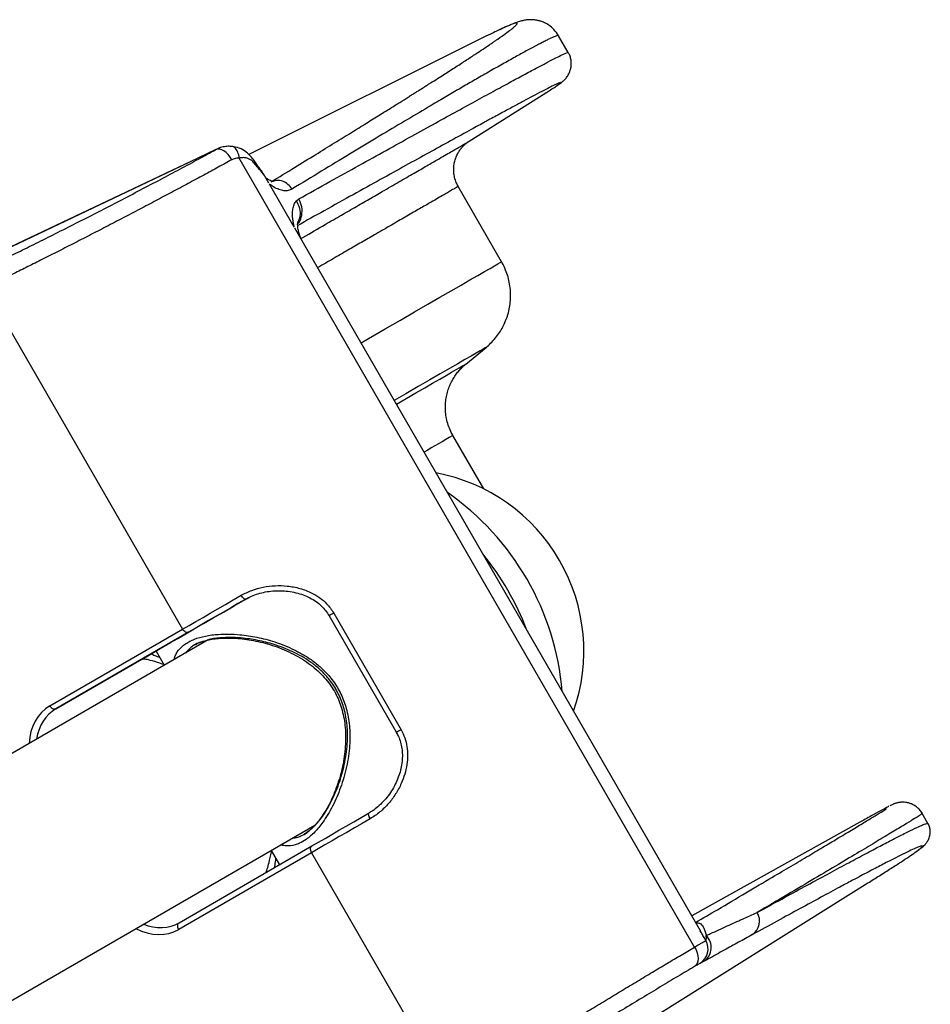
# Model space of a CAD drawing. Units: millimetres. Extents: x 0 to 420, y 0 to 297.
# Drawn here: x 139 to 153, y 211 to 225 of the extents above; entities that cross this region are included whole.
import ezdxf

# ---------------------------------------------------------------- set-up
doc = ezdxf.new("R2010")
doc.units = ezdxf.units.MM

msp = doc.modelspace()

# ---------------------------------------------------------------- linework, layer by layer
at = {"color": 7, "linetype": 'Continuous', "lineweight": 25}
for p, q in [((146.219, 225.012), (142.686, 223.25)), ((147.431, 224.769), (147.288, 225.015)), ((147.427, 224.767), (147.427, 224.767)), ((145.961, 223.449), (147.1, 224.168)), ((142.211, 223.333), (135.713, 220.253)), ((145.961, 223.449), (145.961, 223.449)), ((149.309, 211.48), (142.543, 223.199)), ((142.983, 222.828), (142.923, 222.93)), ((143.361, 222.173), (142.993, 222.81)), ((146.441, 221.659), (145.795, 222.777)), ((143.393, 222.564), (143.429, 222.592)), ((149.395, 211.722), (143.368, 222.16)), ((138.771, 221.277), (141.701, 216.202)), ((145.91, 220.14), (146.21, 220.385)), ((146.176, 218.285), (145.717, 219.079)), ((143.948, 216.441), (144.948, 214.708)), ((143.879, 216.4), (144.879, 214.668)), ((139.727, 215.062), (141.701, 216.202)), ((141.79, 216.157), (139.816, 215.017)), ((142.083, 216.042), (128.888, 208.424)), ((141.306, 215.877), (141.429, 215.665)), ((139.816, 215.017), (141.094, 215.755)), ((152.777, 213.316), (152.692, 213.465)), ((130.475, 205.675), (143.668, 213.291)), ((151.766, 213.335), (149.267, 211.943)), ((152.776, 213.316), (152.776, 213.316)), ((141.65, 211.842), (143.624, 212.982)), ((143.618, 212.882), (141.644, 211.742)), ((143.017, 212.915), (143.139, 212.702)), ((143.618, 212.882), (145.702, 209.272)), ((146.337, 208.965), (151.885, 212.432))]:
    msp.add_line(p, q, dxfattribs=at)
at = {"color": 8, "linetype": 'Continuous', "lineweight": 25}
for p, q in [((142.195, 223.324), (142.212, 223.331)), ((141.094, 215.755), (141.09, 215.752))]:
    msp.add_line(p, q, dxfattribs=at)
at = {"color": 7, "linetype": 'Continuous', "lineweight": 25, "flags": 128}
for points in [[(142.195, 223.324), (141.679, 223.08), (138.955, 221.788), (135.699, 220.244)], [(142.434, 223.174), (142.409, 223.214), (142.38, 223.25), (142.349, 223.28), (142.316, 223.305), (142.284, 223.321), (142.252, 223.331), (142.222, 223.332), (142.195, 223.324)], [(141.09, 215.752), (141.09, 215.753), (141.1, 215.758), (141.123, 215.771), (141.158, 215.792), (141.207, 215.82), (141.268, 215.855), (141.341, 215.898), (141.427, 215.947), (141.523, 216.003), (141.631, 216.065), (141.748, 216.133), (141.875, 216.206), (142.012, 216.285), (142.156, 216.368), (142.308, 216.456), (142.467, 216.548), (142.631, 216.642), (142.681, 216.671)], [(141.701, 216.202), (141.799, 216.258), (141.9, 216.317), (142.005, 216.377), (142.113, 216.44), (142.224, 216.504), (142.338, 216.569), (142.454, 216.636), (142.572, 216.705)], [(142.639, 216.647), (142.524, 216.581), (142.411, 216.515), (142.3, 216.451), (142.192, 216.389), (142.087, 216.328), (141.985, 216.269), (141.886, 216.212), (141.79, 216.157)], [(142.639, 216.647), (142.634, 216.646), (142.626, 216.647), (142.618, 216.651), (142.609, 216.658), (142.599, 216.667), (142.59, 216.678), (142.581, 216.691), (142.572, 216.705)], [(141.79, 216.157), (141.78, 216.153), (141.769, 216.152), (141.757, 216.154), (141.744, 216.159), (141.732, 216.166), (141.721, 216.176), (141.71, 216.188), (141.701, 216.202)], [(139.816, 215.017), (139.806, 215.013), (139.795, 215.012), (139.783, 215.014), (139.77, 215.019), (139.758, 215.026), (139.747, 215.036), (139.736, 215.048), (139.727, 215.062)], [(144.489, 213.385), (144.37, 213.317), (144.254, 213.25), (144.141, 213.184), (144.03, 213.12), (143.922, 213.058), (143.817, 212.997), (143.716, 212.939), (143.618, 212.882)], [(143.624, 212.982), (143.719, 213.037), (143.818, 213.094), (143.92, 213.153), (144.025, 213.214), (144.134, 213.276), (144.244, 213.34), (144.357, 213.405), (144.473, 213.472)], [(144.489, 213.385), (144.481, 213.399), (144.475, 213.414), (144.47, 213.427), (144.467, 213.44), (144.465, 213.451), (144.466, 213.461), (144.469, 213.468), (144.473, 213.472)], [(143.618, 212.882), (143.61, 212.897), (143.605, 212.912), (143.603, 212.927), (143.602, 212.941), (143.604, 212.954), (143.609, 212.966), (143.615, 212.975), (143.624, 212.982)], [(141.644, 211.742), (141.636, 211.757), (141.631, 211.772), (141.628, 211.787), (141.628, 211.801), (141.63, 211.814), (141.634, 211.826), (141.641, 211.835), (141.65, 211.842)], [(149.309, 211.48), (149.331, 211.438), (149.347, 211.394), (149.356, 211.35), (149.36, 211.309), (149.356, 211.271), (149.346, 211.238), (149.33, 211.211), (149.308, 211.191)]]:
    msp.add_lwpolyline(points, dxfattribs=at)
at = {"color": 8, "linetype": 'Continuous', "lineweight": 25, "flags": 128}
for points in [[(144.353, 220.454), (144.466, 220.519), (144.709, 220.66), (144.937, 220.791), (145.149, 220.913), (145.346, 221.027), (145.526, 221.131), (145.691, 221.226), (145.839, 221.311), (145.971, 221.388), (146.087, 221.454), (146.187, 221.512), (146.27, 221.56), (146.337, 221.598), (146.387, 221.627), (146.421, 221.647), (146.439, 221.657), (146.441, 221.659)], [(146.21, 220.385), (146.209, 220.385), (146.197, 220.378), (146.169, 220.362), (146.125, 220.337), (146.065, 220.302), (145.989, 220.258), (145.897, 220.205), (145.79, 220.143), (145.666, 220.072), (145.527, 219.992), (145.373, 219.903), (145.203, 219.805), (145.017, 219.698), (144.847, 219.599)], [(144.878, 219.545), (145.024, 219.629), (145.167, 219.712), (145.299, 219.787), (145.417, 219.856), (145.523, 219.917), (145.616, 219.97), (145.696, 220.017), (145.764, 220.056), (145.819, 220.087), (145.861, 220.112), (145.89, 220.128), (145.907, 220.138), (145.91, 220.14)], [(143.948, 216.441), (143.928, 216.429), (143.91, 216.419), (143.895, 216.41), (143.884, 216.404), (143.879, 216.401), (143.879, 216.4)], [(144.948, 214.708), (144.928, 214.697), (144.91, 214.687), (144.895, 214.678), (144.884, 214.672), (144.879, 214.669), (144.879, 214.668)]]:
    msp.add_lwpolyline(points, dxfattribs=at)
at = {"color": 8, "linetype": 'Continuous', "lineweight": 25}
for centre, radius, start, end in [((265.502, 10.733), 240.325, 119.89602, 120.01379), ((143.337, 214.933), 4.021, 4.8664, 55.1336), ((143.016, 214.748), 4.064, 20.7305, 39.2695)]:
    msp.add_arc(centre, radius, start, end, dxfattribs=at)
at = {"color": 7, "linetype": 'Continuous', "lineweight": 25}
for centre, radius, start, end in [((144.973, 215.877), 2.691, 340.6011, 79.3989), ((150.032, 211.866), 0.243, 304.162, 31.6702), ((149.31, 211.472), 0.247, 305.7183, 45.9957), ((149.26, 211.451), 0.25, 301.8331, 29.9974)]:
    msp.add_arc(centre, radius, start, end, dxfattribs=at)
at = {"color": 8, "linetype": 'Continuous', "lineweight": 25}
for centre, major_axis, ratio, start_param, end_param in [((140.185, 214.268), (-0.458, 0.794), 0.773978, 0.000112, 0.874944), ((140.233, 214.295), (-0.417, 0.722), 0.793638, 0.000119, 0.788168), ((141.233, 212.563), (-0.417, 0.722), 0.793638, 2.353015, 3.141712), ((141.185, 212.536), (-0.458, 0.794), 0.773978, 2.266308, 3.141705)]:
    msp.add_ellipse(centre, major_axis=major_axis, ratio=ratio, start_param=start_param, end_param=end_param, dxfattribs=at)
at = {"color": 7, "linetype": 'Continuous', "lineweight": 25}
for points, knots in [([(147.288, 225.015), (147.267, 225.047), (147.228, 225.105), (147.152, 225.169), (147.091, 225.204), (147.05, 225.221), (147.025, 225.23), (147.001, 225.237), (146.983, 225.242), (146.955, 225.247), (146.911, 225.254), (146.86, 225.254), (146.832, 225.252), (146.808, 225.25), (146.782, 225.245), (146.753, 225.239), (146.722, 225.231), (146.686, 225.22), (146.645, 225.205), (146.598, 225.187), (146.543, 225.164), (146.479, 225.137), (146.405, 225.102), (146.351, 225.076), (146.319, 225.061), (146.319, 225.061)], [0, 0, 0, 0, 0.021596, 0.039698, 0.053807, 0.059418, 0.064207, 0.068406, 0.07614, 0.083771, 0.09559, 0.125685, 0.156225, 0.192913, 0.237577, 0.290219, 0.35084, 0.419437, 0.496009, 0.580559, 0.673091, 0.773618, 0.882159, 0.998739, 1, 1, 1, 1]), ([(146.306, 225.054), (146.3, 225.052), (146.28, 225.042), (146.251, 225.027), (146.227, 225.015), (146.219, 225.012)], [0, 0, 0, 0, 0.209712, 0.754198, 1, 1, 1, 1]), ([(147.253, 224.267), (147.255, 224.268), (147.275, 224.282), (147.299, 224.298), (147.328, 224.32), (147.348, 224.336), (147.366, 224.352), (147.382, 224.368), (147.398, 224.385), (147.414, 224.407), (147.431, 224.433), (147.448, 224.465), (147.463, 224.505), (147.474, 224.552), (147.478, 224.607), (147.472, 224.665), (147.457, 224.722), (147.439, 224.754), (147.43, 224.769)], [0, 0, 0, 0, 0.024977, 0.299136, 0.471551, 0.592646, 0.673302, 0.727466, 0.771134, 0.806532, 0.836236, 0.862328, 0.886492, 0.909995, 0.933499, 0.957232, 0.981166, 1, 1, 1, 1]), ([(147.1, 224.168), (147.103, 224.17), (147.149, 224.199), (147.2, 224.231), (147.231, 224.253), (147.241, 224.259)], [0, 0, 0, 0, 0.047906, 0.704353, 1, 1, 1, 1]), ([(146.197, 223.736), (146.13, 223.699), (145.972, 223.613), (145.693, 223.459), (145.367, 223.28), (145.019, 223.089), (144.643, 222.881), (144.239, 222.657), (143.83, 222.43), (143.543, 222.27), (143.412, 222.196)], [0, 0, 0, 0, 0.102325, 0.2399478, 0.3693751, 0.4988267, 0.628254, 0.7585649, 0.8889006, 1, 1, 1, 1]), ([(138.799, 221.581), (138.876, 221.618), (139.032, 221.692), (139.288, 221.817), (139.561, 221.951), (139.85, 222.096), (140.153, 222.249), (140.46, 222.406), (140.769, 222.565), (141.075, 222.725), (141.375, 222.883), (141.664, 223.036), (141.941, 223.185), (142.11, 223.278), (142.195, 223.324)], [0, 0, 0, 0, 0.08077, 0.161777, 0.242547, 0.326672, 0.411064, 0.495188, 0.579228, 0.663535, 0.747574, 0.831627, 0.915948, 1, 1, 1, 1]), ([(142.432, 223.371), (142.415, 223.372), (142.371, 223.376), (142.304, 223.366), (142.247, 223.35), (142.218, 223.335), (142.212, 223.332)], [0, 0, 0, 0, 0.23114, 0.570087, 0.90052, 1, 1, 1, 1]), ([(142.775, 223.146), (142.758, 223.17), (142.72, 223.222), (142.645, 223.293), (142.549, 223.352), (142.47, 223.366), (142.432, 223.372)], [0, 0, 0, 0, 0.197803, 0.444527, 0.729102, 1, 1, 1, 1]), ([(145.798, 222.778), (145.787, 222.797), (145.764, 222.84), (145.742, 222.91), (145.73, 222.983), (145.729, 223.055), (145.737, 223.122), (145.753, 223.185), (145.776, 223.242), (145.804, 223.292), (145.834, 223.335), (145.865, 223.371), (145.893, 223.398), (145.916, 223.417), (145.933, 223.43), (145.945, 223.439), (145.954, 223.445), (145.959, 223.448), (145.96, 223.449), (145.961, 223.449)], [0, 0, 0, 0, 0.078147, 0.170271, 0.258045, 0.34188, 0.421931, 0.498169, 0.570405, 0.63826, 0.701082, 0.75762, 0.805289, 0.842034, 0.872158, 0.902165, 0.938499, 0.987409, 1, 1, 1, 1]), ([(142.434, 223.174), (142.367, 223.138), (142.233, 223.064), (142.015, 222.946), (141.787, 222.823), (141.551, 222.696), (141.309, 222.568), (141.065, 222.439), (140.815, 222.308), (140.565, 222.178), (140.317, 222.05), (140.072, 221.924), (139.829, 221.801), (139.595, 221.683), (139.372, 221.571), (139.163, 221.468), (138.96, 221.368), (138.834, 221.307), (138.771, 221.277)], [0, 0, 0, 0, 0.0619851, 0.1244011, 0.1881756, 0.2524191, 0.3143989, 0.3774854, 0.440572, 0.5048034, 0.5668485, 0.6293234, 0.6931531, 0.7574505, 0.8171016, 0.8777311, 0.9383606, 1, 1, 1, 1]), ([(142.543, 223.199), (142.531, 223.199), (142.493, 223.2), (142.458, 223.185), (142.434, 223.174)], [0, 0, 0, 0, 0.308607, 1, 1, 1, 1]), ([(142.766, 223.122), (142.759, 223.131), (142.744, 223.149), (142.723, 223.167), (142.702, 223.18), (142.682, 223.19), (142.651, 223.201), (142.606, 223.208), (142.564, 223.202), (142.543, 223.199)], [0, 0, 0, 0, 0.109598, 0.228229, 0.314598, 0.407933, 0.509025, 0.743104, 1, 1, 1, 1]), ([(142.923, 222.93), (142.914, 222.946), (142.891, 222.984), (142.847, 223.044), (142.806, 223.101), (142.781, 223.137), (142.775, 223.147)], [0, 0, 0, 0, 0.212516, 0.531096, 0.867889, 1, 1, 1, 1]), ([(143.042, 222.85), (143.042, 222.85), (143.044, 222.85), (143.037, 222.851), (143.019, 222.857), (142.991, 222.871), (142.962, 222.889), (142.942, 222.905), (142.935, 222.91)], [0, 0, 0, 0, 0.023207, 0.224231, 0.43254, 0.654198, 0.888809, 1, 1, 1, 1]), ([(143.326, 222.737), (143.309, 222.728), (143.273, 222.712), (143.208, 222.711), (143.134, 222.729), (143.061, 222.763), (143.013, 222.797), (142.993, 222.81)], [0, 0, 0, 0, 0.208816, 0.423493, 0.632114, 0.847055, 1, 1, 1, 1]), ([(143.361, 222.173), (143.357, 222.19), (143.341, 222.259), (143.332, 222.352), (143.339, 222.444), (143.357, 222.514), (143.381, 222.546), (143.393, 222.564)], [0, 0, 0, 0, 0.100469, 0.397512, 0.588644, 0.779752, 1, 1, 1, 1]), ([(143.458, 222.003), (143.456, 222.01), (143.445, 222.036), (143.432, 222.082), (143.419, 222.135), (143.412, 222.18), (143.41, 222.214), (143.411, 222.234), (143.412, 222.243), (143.412, 222.241), (143.412, 222.241)], [0, 0, 0, 0, 0.0491337, 0.2122559, 0.3877786, 0.5445582, 0.6870087, 0.8381948, 0.9720197, 1, 1, 1, 1]), ([(146.204, 220.381), (146.212, 220.388), (146.244, 220.413), (146.3, 220.468), (146.366, 220.543), (146.424, 220.627), (146.472, 220.712), (146.512, 220.804), (146.544, 220.902), (146.565, 221.006), (146.576, 221.112), (146.575, 221.22), (146.563, 221.327), (146.539, 221.433), (146.502, 221.539), (146.468, 221.614), (146.444, 221.653), (146.44, 221.658)], [0, 0, 0, 0, 0.022436, 0.087094, 0.165958, 0.234776, 0.302228, 0.373441, 0.446704, 0.521302, 0.596781, 0.672852, 0.749331, 0.82609, 0.90304, 0.98697, 1, 1, 1, 1]), ([(145.719, 219.08), (145.708, 219.099), (145.679, 219.148), (145.647, 219.232), (145.621, 219.328), (145.607, 219.425), (145.604, 219.519), (145.612, 219.611), (145.629, 219.698), (145.654, 219.78), (145.686, 219.856), (145.724, 219.925), (145.765, 219.988), (145.809, 220.043), (145.853, 220.089), (145.886, 220.12), (145.904, 220.135), (145.907, 220.137)], [0, 0, 0, 0, 0.0567265, 0.1449136, 0.2304629, 0.3135521, 0.394265, 0.4726111, 0.5485338, 0.6219103, 0.6925455, 0.760158, 0.8243578, 0.8846091, 0.9401565, 0.9898073, 1, 1, 1, 1]), ([(142.572, 216.705), (142.623, 216.731), (142.726, 216.783), (142.898, 216.83), (143.076, 216.852), (143.26, 216.847), (143.446, 216.812), (143.609, 216.751), (143.741, 216.671), (143.856, 216.575), (143.915, 216.489), (143.948, 216.441)], [0, 0, 0, 0, 0.117544, 0.235143, 0.351836, 0.468527, 0.591617, 0.714544, 0.801087, 0.887545, 1, 1, 1, 1]), ([(142.641, 216.648), (142.669, 216.663), (142.728, 216.694), (142.825, 216.729), (142.93, 216.756), (143.041, 216.771), (143.155, 216.775), (143.271, 216.767), (143.384, 216.746), (143.493, 216.713), (143.594, 216.669), (143.684, 216.614), (143.762, 216.55), (143.828, 216.48), (143.862, 216.427), (143.879, 216.4)], [0, 0, 0, 0, 0.073579, 0.151795, 0.231959, 0.31355, 0.396021, 0.47915, 0.561464, 0.642671, 0.720547, 0.79523, 0.866407, 0.934244, 1, 1, 1, 1]), ([(141.97, 216.009), (141.963, 216.007), (141.928, 215.997), (141.902, 215.981), (141.88, 215.968)], [0, 0, 0, 0, 0.181831, 1, 1, 1, 1]), ([(141.94, 215.997), (141.962, 216.006), (142.008, 216.024), (142.091, 216.045), (142.184, 216.061), (142.288, 216.069), (142.402, 216.071), (142.524, 216.065), (142.654, 216.051), (142.79, 216.027), (142.929, 215.994), (143.071, 215.951), (143.211, 215.897), (143.349, 215.832), (143.481, 215.758), (143.602, 215.675), (143.711, 215.584), (143.807, 215.488), (143.889, 215.387), (143.958, 215.281), (144.013, 215.171), (144.056, 215.056), (144.089, 214.934), (144.112, 214.805), (144.124, 214.669), (144.124, 214.528), (144.114, 214.382), (144.093, 214.234), (144.062, 214.087), (144.021, 213.945), (143.974, 213.811), (143.922, 213.686), (143.864, 213.571), (143.803, 213.467), (143.74, 213.376), (143.677, 213.298), (143.614, 213.233), (143.555, 213.184), (143.519, 213.163), (143.502, 213.153)], [0, 0, 0, 0, 0.023365, 0.048008, 0.073249, 0.099244, 0.126062, 0.153699, 0.182077, 0.211044, 0.240386, 0.26993, 0.299878, 0.32979, 0.359149, 0.38755, 0.414765, 0.440753, 0.465626, 0.489613, 0.512971, 0.536205, 0.560367, 0.585486, 0.611711, 0.639105, 0.667622, 0.697084, 0.727164, 0.757394, 0.78706, 0.81619, 0.845018, 0.873316, 0.900918, 0.927732, 0.953754, 0.979071, 1, 1, 1, 1]), ([(143.343, 213.103), (143.36, 213.103), (143.398, 213.104), (143.469, 213.132), (143.54, 213.173), (143.628, 213.243), (143.705, 213.323), (143.784, 213.426), (143.847, 213.523), (143.912, 213.64), (143.971, 213.768), (144.024, 213.904), (144.069, 214.046), (144.106, 214.191), (144.133, 214.343), (144.149, 214.487), (144.155, 214.663), (144.143, 214.829), (144.111, 214.987), (144.069, 215.13), (144.01, 215.262), (143.934, 215.384), (143.859, 215.484), (143.761, 215.588), (143.639, 215.69), (143.51, 215.776), (143.376, 215.85), (143.236, 215.913), (143.059, 215.977), (142.887, 216.023), (142.724, 216.053), (142.59, 216.07), (142.449, 216.079), (142.318, 216.078), (142.208, 216.067), (142.129, 216.057), (142.088, 216.044), (142.074, 216.04)], [0, 0, 0, 0, 0.020767, 0.044687, 0.079331, 0.100957, 0.144984, 0.167422, 0.19629, 0.225449, 0.255449, 0.285705, 0.314696, 0.343883, 0.373682, 0.4037, 0.426886, 0.473936, 0.497902, 0.517704, 0.558049, 0.578671, 0.598441, 0.62859, 0.659217, 0.687723, 0.716496, 0.746001, 0.775726, 0.825348, 0.85062, 0.876032, 0.908616, 0.941574, 0.96383, 0.987472, 1, 1, 1, 1]), ([(141.88, 215.968), (141.86, 215.956), (141.805, 215.922), (141.771, 215.878), (141.749, 215.849)], [0, 0, 0, 0, 0.359615, 1, 1, 1, 1]), ([(141.885, 215.97), (141.889, 215.973), (141.894, 215.976), (141.901, 215.979), (141.903, 215.981)], [0, 0, 0, 0, 0.634792, 1, 1, 1, 1]), ([(141.903, 215.981), (141.914, 215.986), (141.925, 215.992), (141.939, 215.997), (141.94, 215.997)], [0, 0, 0, 0, 0.9269199, 1, 1, 1, 1]), ([(144.948, 214.708), (144.968, 214.669), (145.008, 214.589), (145.039, 214.458), (145.048, 214.325), (145.037, 214.187), (145.005, 214.047), (144.95, 213.899), (144.87, 213.751), (144.763, 213.608), (144.636, 213.481), (144.538, 213.417), (144.489, 213.385)], [0, 0, 0, 0, 0.085192, 0.170441, 0.255583, 0.340799, 0.435801, 0.530851, 0.645981, 0.761113, 0.880586, 1, 1, 1, 1]), ([(144.877, 214.668), (144.888, 214.648), (144.914, 214.602), (144.942, 214.522), (144.962, 214.431), (144.969, 214.334), (144.964, 214.234), (144.947, 214.131), (144.917, 214.026), (144.875, 213.922), (144.822, 213.821), (144.758, 213.726), (144.685, 213.639), (144.605, 213.564), (144.534, 213.508), (144.488, 213.482), (144.472, 213.473)], [0, 0, 0, 0, 0.047539, 0.112064, 0.178163, 0.246233, 0.317038, 0.391123, 0.468376, 0.548417, 0.630581, 0.713859, 0.796542, 0.878153, 0.958909, 1, 1, 1, 1]), ([(149.323, 211.845), (149.433, 211.909), (149.696, 212.064), (150.077, 212.288), (150.44, 212.503), (150.748, 212.685), (151.009, 212.84), (151.246, 212.981), (151.468, 213.114), (151.671, 213.236), (151.851, 213.344), (151.996, 213.432), (152.104, 213.498), (152.145, 213.524), (152.163, 213.536)], [0, 0, 0, 0, 0.068301, 0.164782, 0.261368, 0.33922, 0.417071, 0.495146, 0.57322, 0.662636, 0.752051, 0.841804, 0.931558, 1, 1, 1, 1]), ([(152.195, 213.569), (152.193, 213.568), (152.178, 213.561), (152.123, 213.531), (152.015, 213.473), (151.888, 213.403), (151.793, 213.349), (151.766, 213.335)], [0, 0, 0, 0, 0.045975, 0.260423, 0.570895, 0.881751, 1, 1, 1, 1]), ([(152.691, 213.464), (152.691, 213.466), (152.681, 213.487), (152.652, 213.522), (152.607, 213.564), (152.558, 213.595), (152.51, 213.615), (152.464, 213.627), (152.423, 213.631), (152.389, 213.632), (152.36, 213.629), (152.336, 213.625), (152.316, 213.62), (152.298, 213.615), (152.282, 213.61), (152.267, 213.604), (152.252, 213.597), (152.233, 213.588), (152.217, 213.58), (152.208, 213.576)], [0, 0, 0, 0, 0.002188, 0.033701, 0.063201, 0.091064, 0.117556, 0.142833, 0.16724, 0.191755, 0.217656, 0.246795, 0.281663, 0.325522, 0.383064, 0.461715, 0.574646, 0.750251, 1, 1, 1, 1]), ([(152.596, 212.893), (152.6, 212.896), (152.624, 212.912), (152.659, 212.939), (152.697, 212.969), (152.725, 212.995), (152.745, 213.016), (152.761, 213.036), (152.776, 213.059), (152.79, 213.085), (152.802, 213.118), (152.81, 213.157), (152.813, 213.203), (152.804, 213.254), (152.792, 213.295), (152.778, 213.314), (152.777, 213.316)], [0, 0, 0, 0, 0.035622, 0.262012, 0.505327, 0.640947, 0.721837, 0.775424, 0.819244, 0.855477, 0.886632, 0.914711, 0.941249, 0.967266, 0.995852, 1, 1, 1, 1]), ([(151.885, 212.432), (151.943, 212.468), (152.07, 212.548), (152.231, 212.65), (152.378, 212.745), (152.494, 212.823), (152.562, 212.869), (152.583, 212.885), (152.583, 212.885)], [0, 0, 0, 0, 0.174554, 0.380422, 0.586289, 0.792787, 0.999285, 1, 1, 1, 1]), ([(151.647, 212.467), (151.588, 212.435), (151.447, 212.36), (151.19, 212.221), (150.88, 212.053), (150.542, 211.869), (150.293, 211.733), (150.169, 211.665)], [0, 0, 0, 0, 0.1508489, 0.3627846, 0.5747204, 0.7873602, 1, 1, 1, 1]), ([(149.482, 211.65), (149.503, 211.66), (149.61, 211.709), (149.792, 211.793), (150.023, 211.898), (150.167, 211.962), (150.239, 211.994)], [0, 0, 0, 0, 0.079481, 0.397441, 0.698669, 1, 1, 1, 1]), ([(150.169, 211.665), (150.101, 211.627), (149.965, 211.552), (149.746, 211.432), (149.575, 211.338), (149.475, 211.282), (149.455, 211.271)], [0, 0, 0, 0, 0.301222, 0.602521, 0.920506, 1, 1, 1, 1]), ([(149.477, 211.576), (149.478, 211.578), (149.481, 211.582), (149.486, 211.603), (149.484, 211.629), (149.482, 211.644), (149.482, 211.65)], [0, 0, 0, 0, 0.299608, 0.551454, 0.81653, 1, 1, 1, 1]), ([(145.702, 209.272), (145.766, 209.313), (145.895, 209.395), (146.108, 209.529), (146.335, 209.672), (146.568, 209.816), (146.8, 209.96), (147.032, 210.104), (147.271, 210.25), (147.511, 210.398), (147.75, 210.544), (147.988, 210.688), (148.226, 210.832), (148.459, 210.973), (148.683, 211.108), (148.9, 211.237), (149.111, 211.363), (149.243, 211.441), (149.309, 211.48)], [0, 0, 0, 0, 0.064909, 0.129818, 0.196914, 0.264009, 0.324477, 0.384945, 0.447167, 0.50939, 0.569837, 0.630285, 0.692487, 0.754689, 0.815139, 0.875588, 0.937794, 1, 1, 1, 1]), ([(149.309, 211.48), (149.327, 211.491), (149.364, 211.513), (149.409, 211.538), (149.444, 211.558), (149.467, 211.571), (149.474, 211.574), (149.477, 211.576)], [0, 0, 0, 0, 0.201998, 0.40985, 0.611843, 0.819689, 1, 1, 1, 1]), ([(149.308, 211.191), (149.227, 211.143), (149.065, 211.047), (148.801, 210.889), (148.525, 210.722), (148.238, 210.548), (147.944, 210.37), (147.648, 210.188), (147.354, 210.007), (147.063, 209.827), (146.774, 209.647), (146.492, 209.47), (146.219, 209.298), (146.056, 209.193), (145.975, 209.142)], [0, 0, 0, 0, 0.0816883, 0.1636372, 0.2453256, 0.3270079, 0.4089506, 0.4906331, 0.5723394, 0.654306, 0.7360123, 0.8239, 0.9121122, 1, 1, 1, 1]), ([(149.392, 211.238), (149.39, 211.238), (149.385, 211.236), (149.361, 211.222), (149.325, 211.202), (149.308, 211.191)], [0, 0, 0, 0, 0.180844, 0.59042, 1, 1, 1, 1]), ([(149.455, 211.271), (149.445, 211.266), (149.427, 211.256), (149.403, 211.243), (149.396, 211.24), (149.392, 211.238)], [0, 0, 0, 0, 0.3127333, 0.6274689, 1, 1, 1, 1])]:
    msp.add_open_spline(points, degree=3, knots=knots, dxfattribs=at)
at = {"color": 8, "linetype": 'Continuous', "lineweight": 25}
for points, knots in [([(143.018, 222.847), (143.135, 222.918), (143.362, 223.057), (143.675, 223.249), (143.956, 223.422), (144.207, 223.577), (144.431, 223.716), (144.623, 223.835), (144.787, 223.937), (144.926, 224.025), (145.025, 224.086), (145.088, 224.126), (145.12, 224.147), (145.155, 224.168), (145.196, 224.194), (145.242, 224.223), (145.291, 224.254), (145.339, 224.285), (145.44, 224.349), (145.586, 224.441), (145.764, 224.555), (145.921, 224.657), (146.054, 224.744), (146.167, 224.819), (146.239, 224.867), (146.283, 224.897), (146.305, 224.912), (146.326, 224.926), (146.347, 224.94), (146.366, 224.954), (146.421, 224.991), (146.499, 225.047), (146.581, 225.108), (146.637, 225.153), (146.664, 225.18), (146.673, 225.195), (146.672, 225.202), (146.663, 225.204), (146.644, 225.201), (146.61, 225.191), (146.55, 225.168), (146.455, 225.126), (146.369, 225.085), (146.315, 225.059), (146.306, 225.054)], [0, 0, 0, 0, 0.037399, 0.072702, 0.105929, 0.137102, 0.166241, 0.193362, 0.215573, 0.236246, 0.255391, 0.260741, 0.26596, 0.271048, 0.277456, 0.285735, 0.293964, 0.302142, 0.310269, 0.346579, 0.381859, 0.41612, 0.449373, 0.477811, 0.505483, 0.512605, 0.519674, 0.526692, 0.533659, 0.540573, 0.547437, 0.592838, 0.63729, 0.680805, 0.723398, 0.749705, 0.775655, 0.801252, 0.82716, 0.855138, 0.901144, 0.94638, 0.990861, 1, 1, 1, 1]), ([(147.288, 225.015), (147.287, 225.016), (147.285, 225.02), (147.263, 225.016), (147.211, 224.996), (147.152, 224.969), (147.104, 224.945), (147.075, 224.93), (147.044, 224.915), (147.012, 224.898), (146.978, 224.881), (146.942, 224.862), (146.904, 224.842), (146.831, 224.802), (146.711, 224.737), (146.532, 224.637), (146.333, 224.525), (146.131, 224.41), (145.931, 224.295), (145.74, 224.183), (145.532, 224.062), (145.275, 223.91), (144.958, 223.722), (144.582, 223.498), (144.185, 223.258), (143.769, 223.007), (143.473, 222.826), (143.326, 222.737)], [0, 0, 0, 0, 0.017085, 0.07562, 0.132918, 0.188979, 0.205262, 0.221437, 0.237505, 0.253466, 0.269319, 0.285065, 0.300703, 0.316234, 0.372804, 0.428272, 0.482636, 0.535897, 0.576972, 0.617367, 0.65708, 0.700422, 0.761852, 0.822525, 0.88244, 0.941599, 1, 1, 1, 1]), ([(143.429, 222.592), (143.583, 222.679), (143.893, 222.852), (144.324, 223.091), (144.731, 223.316), (145.111, 223.526), (145.463, 223.721), (145.788, 223.899), (146.084, 224.062), (146.351, 224.208), (146.59, 224.337), (146.799, 224.45), (146.98, 224.547), (147.13, 224.626), (147.25, 224.688), (147.342, 224.734), (147.402, 224.761), (147.43, 224.772), (147.428, 224.768), (147.427, 224.767)], [0, 0, 0, 0, 0.060513, 0.121037, 0.18155, 0.242477, 0.303415, 0.364341, 0.425313, 0.486284, 0.547442, 0.608601, 0.670114, 0.731675, 0.792245, 0.85286, 0.916958, 0.981056, 1, 1, 1, 1]), ([(147.241, 224.259), (147.254, 224.268), (147.291, 224.293), (147.317, 224.313), (147.322, 224.323), (147.305, 224.318), (147.272, 224.304), (147.223, 224.281), (147.149, 224.245), (147.045, 224.191), (146.912, 224.121), (146.769, 224.045), (146.621, 223.965), (146.453, 223.875), (146.314, 223.799), (146.221, 223.749), (146.197, 223.736)], [0, 0, 0, 0, 0.052931, 0.144096, 0.235331, 0.304014, 0.372697, 0.441499, 0.510301, 0.601606, 0.692981, 0.763521, 0.834061, 0.90473, 0.975398, 1, 1, 1, 1]), ([(142.543, 223.199), (142.541, 223.215), (142.536, 223.246), (142.523, 223.287), (142.505, 223.322), (142.484, 223.349), (142.459, 223.365), (142.442, 223.373), (142.432, 223.372), (142.432, 223.372)], [0, 0, 0, 0, 0.166013, 0.332026, 0.498039, 0.664052, 0.830065, 0.996078, 1, 1, 1, 1]), ([(143.459, 222.004), (143.468, 222.009), (143.597, 222.083), (143.797, 222.199), (144.063, 222.352), (144.289, 222.483), (144.502, 222.606), (144.724, 222.734), (144.95, 222.865), (145.167, 222.99), (145.356, 223.099), (145.503, 223.184), (145.62, 223.252), (145.711, 223.304), (145.788, 223.349), (145.858, 223.39), (145.916, 223.423), (145.949, 223.442), (145.962, 223.45), (145.961, 223.449), (145.961, 223.449)], [0, 0, 0, 0, 0.005879, 0.07682, 0.131586, 0.186353, 0.241219, 0.296086, 0.370742, 0.445462, 0.516315, 0.587223, 0.640605, 0.693986, 0.747461, 0.800935, 0.871898, 0.942916, 0.997746, 1, 1, 1, 1]), ([(142.766, 223.122), (142.772, 223.131), (142.779, 223.142), (142.774, 223.144), (142.773, 223.145)], [0, 0, 0, 0, 0.777468, 1, 1, 1, 1]), ([(142.923, 222.93), (142.916, 222.942), (142.893, 222.978), (142.835, 223.039), (142.786, 223.099), (142.766, 223.122)], [0, 0, 0, 0, 0.2273106, 0.6920673, 1, 1, 1, 1]), ([(143.326, 222.737), (143.308, 222.762), (143.271, 222.814), (143.188, 222.859), (143.107, 222.874), (143.061, 222.859), (143.042, 222.853)], [0, 0, 0, 0, 0.269874, 0.539748, 0.809622, 1, 1, 1, 1]), ([(145.795, 222.777), (145.795, 222.777), (145.797, 222.778), (145.787, 222.772), (145.759, 222.755), (145.706, 222.725), (145.639, 222.686), (145.564, 222.642), (145.474, 222.59), (145.357, 222.523), (145.206, 222.436), (145.017, 222.327), (144.807, 222.205), (144.596, 222.083), (144.387, 221.962), (144.185, 221.846), (143.969, 221.721), (143.81, 221.63), (143.719, 221.577), (143.708, 221.571)], [0, 0, 0, 0, 0.006475, 0.063825, 0.139931, 0.216096, 0.274897, 0.333699, 0.392608, 0.451517, 0.531676, 0.611903, 0.687807, 0.763768, 0.820954, 0.878139, 0.935423, 0.992708, 1, 1, 1, 1]), ([(143.411, 222.224), (143.416, 222.229), (143.45, 222.26), (143.476, 222.349), (143.482, 222.474), (143.446, 222.553), (143.429, 222.592)], [0, 0, 0, 0, 0.0588663, 0.3725776, 0.6862888, 1, 1, 1, 1]), ([(143.415, 222.242), (143.428, 222.272), (143.457, 222.336), (143.451, 222.454), (143.412, 222.527), (143.393, 222.564)], [0, 0, 0, 0, 0.304883, 0.652441, 1, 1, 1, 1]), ([(141.575, 215.749), (141.58, 215.768), (141.59, 215.808), (141.631, 215.883), (141.692, 215.951), (141.757, 215.992), (141.779, 216.006)], [0, 0, 0, 0, 0.188294, 0.38739, 0.792898, 1, 1, 1, 1]), ([(141.779, 216.006), (141.788, 216.011), (141.819, 216.028), (141.899, 216.064), (142.01, 216.096), (142.133, 216.116), (142.248, 216.127), (142.386, 216.13), (142.537, 216.122), (142.678, 216.105), (142.807, 216.082), (142.938, 216.052), (143.075, 216.012), (143.217, 215.961), (143.363, 215.896), (143.507, 215.819), (143.645, 215.727), (143.774, 215.62), (143.878, 215.511), (143.957, 215.406), (144.037, 215.278), (144.099, 215.14), (144.144, 214.989), (144.178, 214.823), (144.19, 214.648), (144.183, 214.463), (144.167, 214.312), (144.138, 214.154), (144.098, 213.999), (144.05, 213.849), (143.994, 213.707), (143.931, 213.572), (143.86, 213.446), (143.791, 213.341), (143.706, 213.231), (143.623, 213.145), (143.526, 213.069), (143.449, 213.024), (143.349, 212.987), (143.261, 212.979), (143.192, 212.988), (143.166, 212.997), (143.161, 212.998)], [0, 0, 0, 0, 0.0085024, 0.0280464, 0.0677816, 0.0880075, 0.1075735, 0.1374509, 0.1673347, 0.1894787, 0.2117428, 0.2343639, 0.2571025, 0.2824438, 0.3079595, 0.3340826, 0.3604565, 0.3869828, 0.4134965, 0.4316127, 0.4490733, 0.4847113, 0.5029287, 0.5233867, 0.5650682, 0.5862925, 0.6120996, 0.6380961, 0.6646577, 0.69141, 0.717498, 0.7437862, 0.7707622, 0.7980059, 0.8177251, 0.8577785, 0.8781706, 0.9097732, 0.930685, 0.973293, 0.9950297, 1, 1, 1, 1]), ([(141.423, 215.675), (141.39, 215.686), (141.297, 215.718), (141.2, 215.744), (141.123, 215.76), (141.103, 215.756), (141.094, 215.755)], [0, 0, 0, 0, 0.191983, 0.532584, 0.763915, 1, 1, 1, 1]), ([(141.232, 215.834), (141.249, 215.827), (141.285, 215.813), (141.336, 215.791), (141.363, 215.78)], [0, 0, 0, 0, 0.479171, 1, 1, 1, 1]), ([(152.69, 213.464), (152.691, 213.464), (152.696, 213.466), (152.679, 213.453), (152.636, 213.425), (152.554, 213.373), (152.43, 213.297), (152.253, 213.19), (152.031, 213.057), (151.764, 212.897), (151.453, 212.712), (151.096, 212.5), (150.696, 212.263), (150.392, 212.083), (150.239, 211.994)], [0, 0, 0, 0, 0.00558, 0.082024, 0.160147, 0.238269, 0.332289, 0.426309, 0.521488, 0.616727, 0.711966, 0.807145, 0.903573, 1, 1, 1, 1]), ([(150.239, 211.994), (150.362, 212.061), (150.609, 212.197), (150.945, 212.38), (151.255, 212.548), (151.538, 212.7), (151.793, 212.836), (152.019, 212.956), (152.217, 213.059), (152.397, 213.151), (152.551, 213.228), (152.659, 213.278), (152.726, 213.306), (152.762, 213.318), (152.778, 213.321), (152.776, 213.316), (152.776, 213.316)], [0, 0, 0, 0, 0.076244, 0.152489, 0.228981, 0.305473, 0.382469, 0.459464, 0.536715, 0.613965, 0.706546, 0.799238, 0.864241, 0.929245, 0.994401, 1, 1, 1, 1]), ([(152.583, 212.885), (152.607, 212.902), (152.653, 212.935), (152.688, 212.966), (152.697, 212.982), (152.679, 212.982), (152.631, 212.965), (152.552, 212.931), (152.443, 212.879), (152.304, 212.81), (152.138, 212.725), (151.943, 212.623), (151.779, 212.537), (151.671, 212.479), (151.647, 212.467)], [0, 0, 0, 0, 0.086739, 0.173845, 0.259549, 0.345318, 0.436014, 0.52671, 0.617712, 0.708715, 0.797377, 0.88604, 0.974989, 1, 1, 1, 1]), ([(142.927, 212.579), (142.93, 212.582), (142.94, 212.59), (142.959, 212.636), (142.987, 212.739), (143.01, 212.834), (143.023, 212.901), (143.023, 212.903)], [0, 0, 0, 0, 0.102887, 0.370843, 0.645825, 0.987968, 1, 1, 1, 1]), ([(143.083, 212.799), (143.079, 212.764), (143.072, 212.708), (143.067, 212.672), (143.065, 212.659)], [0, 0, 0, 0, 0.638434, 1, 1, 1, 1]), ([(149.328, 211.837), (149.348, 211.838), (149.383, 211.839), (149.415, 211.813), (149.44, 211.78), (149.459, 211.736), (149.471, 211.69), (149.48, 211.658), (149.482, 211.65)], [0, 0, 0, 0, 0.20302, 0.365584, 0.528431, 0.728639, 0.928716, 1, 1, 1, 1]), ([(149.477, 211.576), (149.465, 211.596), (149.442, 211.636), (149.416, 211.685), (149.4, 211.712), (149.394, 211.722)], [0, 0, 0, 0, 0.409384, 0.792696, 1, 1, 1, 1])]:
    msp.add_open_spline(points, degree=3, knots=knots, dxfattribs=at)

doc.saveas('drawing.dxf')
